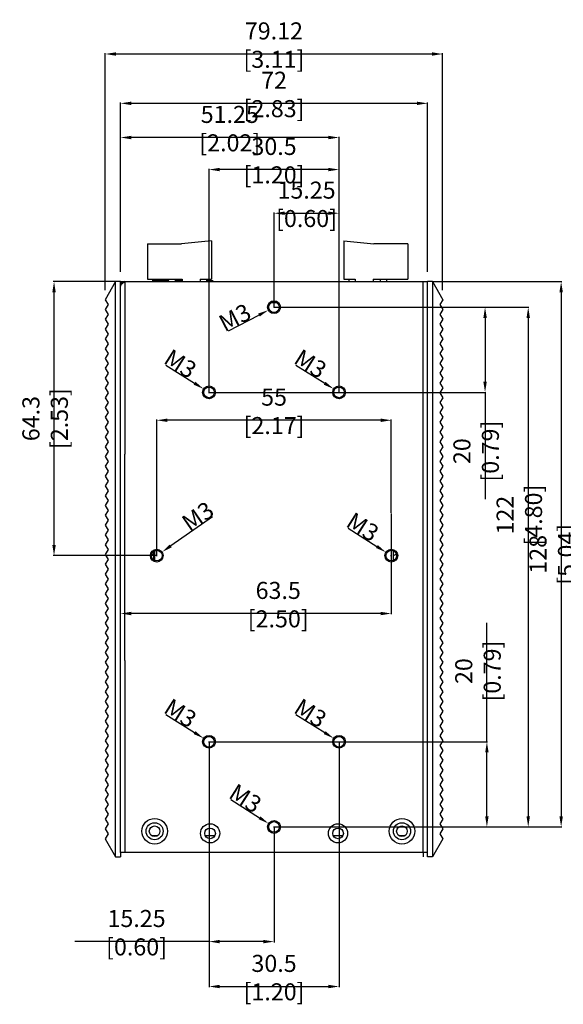
# Model space of a CAD drawing. Units: millimetres. Extents: x 141 to 880, y -374 to -29.
# Drawn here: x 557 to 684, y -322 to -90 of the extents above; entities that cross this region are included whole.
import ezdxf

# ---------------------------------------------------------------- set-up
doc = ezdxf.new("R2010")
doc.units = ezdxf.units.MM
doc.header["$LTSCALE"] = 32.67
doc.header["$PDMODE"] = 3
doc.header["$PDSIZE"] = 1
doc.layers.get('0').update_dxf_attribs({"linetype": 'CONTINUOUS'})
doc.layers.get('Defpoints').update_dxf_attribs({"linetype": 'CONTINUOUS'})
doc.layers.add('03___PRT_ALL_CURVES', color=7, linetype='CONTINUOUS')
doc.layers.add('5_ALL_CURVES', color=7, linetype='CONTINUOUS')
doc.styles.get("Standard").update_dxf_attribs({"font": 'txt', "width": 0.8})
doc.dimstyles.new('DIMSTYLE_1', dxfattribs={"dimtxt": 4, "dimasz": 2.5, "dimexe": 0.18, "dimexo": 0.0625, "dimgap": 0.09, "dimtad": 1, "dimdsep": 46, "dimtxsty": 'Standard', "dimblk": '_FILLED', "dimcen": 0.09, "dimclrd": 3, "dimclre": 3, "dimclrt": 1, "dimadec": 0, "dimazin": 0, "dimtp": 0.01, "dimtm": 0.01, "dimtfac": 1, "dimtofl": 0, "dimtmove": 0, "dimatfit": 3, "dimldrblk": '_FILLED', "dimfxl": 0, "dimtolj": 1, "dimarcsym": 0})

# ---------------------------------------------------------------- blocks, each defined once
blk = doc.blocks.new('_FILLED')
at = {"color": 0, "linetype": 'ByBlock'}
blk.add_solid([(0, 0), (-1, 0.16), (-1, -0.16)], dxfattribs=at)
blk = doc.blocks.new('*D1')
at = {"color": 3, "lineweight": -2}
for p, q in [((600.99, -177.82), (600.99, -125.41)), ((628.99, -125.59), (603.49, -125.59)), ((631.49, -177.82), (631.49, -125.41))]:
    blk.add_line(p, q, dxfattribs=at)
at = {"layer": 'Defpoints', "color": 0, "lineweight": 0}
for p in [(600.99, -125.59), (600.99, -177.89), (631.49, -177.89)]:
    blk.add_point(p, dxfattribs=at)
at = {"color": 3, "lineweight": -2, "xscale": 2.5, "yscale": 2.5, "zscale": 2.5, "rotation": 180}
blk.add_blockref('_FILLED', (600.99, -125.59), dxfattribs=at)
at = {"color": 3, "lineweight": -2, "xscale": 2.5, "yscale": 2.5, "zscale": 2.5}
blk.add_blockref('_FILLED', (631.49, -125.59), dxfattribs=at)
at = {"color": 1, "lineweight": 0, "insert": (616.24, -123.5), "char_height": 4, "attachment_point": 5}
blk.add_mtext('\\A1;30.5 [1.20]', dxfattribs=at)
blk = doc.blocks.new('*D2')
at = {"color": 3, "lineweight": -2}
for p, q in [((600.99, -259.95), (600.99, -317.51)), ((631.49, -259.95), (631.49, -317.51)), ((603.49, -317.33), (628.99, -317.33))]:
    blk.add_line(p, q, dxfattribs=at)
at = {"layer": 'Defpoints', "color": 0, "lineweight": 0}
for p in [(600.99, -259.89), (631.49, -259.89), (631.49, -317.33)]:
    blk.add_point(p, dxfattribs=at)
at = {"color": 3, "lineweight": -2, "xscale": 2.5, "yscale": 2.5, "zscale": 2.5, "rotation": 180}
blk.add_blockref('_FILLED', (600.99, -317.33), dxfattribs=at)
at = {"color": 3, "lineweight": -2, "xscale": 2.5, "yscale": 2.5, "zscale": 2.5}
blk.add_blockref('_FILLED', (631.49, -317.33), dxfattribs=at)
at = {"color": 1, "lineweight": 0, "insert": (616.24, -315.24), "char_height": 4, "attachment_point": 5}
blk.add_mtext('\\A1;30.5 [1.20]', dxfattribs=at)
blk = doc.blocks.new('*D3')
at = {"color": 3, "lineweight": -2}
for p, q in [((588.74, -216.14), (588.74, -184.25)), ((641.24, -184.43), (591.24, -184.43)), ((643.74, -206.16), (643.74, -184.25))]:
    blk.add_line(p, q, dxfattribs=at)
at = {"layer": 'Defpoints', "color": 0, "lineweight": 0}
for p in [(588.74, -184.43), (643.74, -206.23), (588.74, -216.2)]:
    blk.add_point(p, dxfattribs=at)
at = {"color": 3, "lineweight": -2, "xscale": 2.5, "yscale": 2.5, "zscale": 2.5, "rotation": 180}
blk.add_blockref('_FILLED', (588.74, -184.43), dxfattribs=at)
at = {"color": 3, "lineweight": -2, "xscale": 2.5, "yscale": 2.5, "zscale": 2.5}
blk.add_blockref('_FILLED', (643.74, -184.43), dxfattribs=at)
at = {"color": 1, "lineweight": 0, "insert": (616.24, -182.34), "char_height": 4, "attachment_point": 5}
blk.add_mtext('\\A1;55 [2.17]', dxfattribs=at)
blk = doc.blocks.new('*D4')
at = {"color": 3, "lineweight": -2}
for p, q in [((616.3, -157.89), (676.02, -157.89)), ((675.84, -160.39), (675.84, -277.39)), ((616.3, -279.89), (676.02, -279.89))]:
    blk.add_line(p, q, dxfattribs=at)
at = {"layer": 'Defpoints', "color": 0, "lineweight": 0}
for p in [(616.24, -157.89), (616.24, -279.89), (675.84, -279.89)]:
    blk.add_point(p, dxfattribs=at)
at = {"color": 3, "lineweight": -2, "xscale": 2.5, "yscale": 2.5, "zscale": 2.5}
for p, rotation in [((675.84, -157.89), 90), ((675.84, -279.89), 270)]:
    blk.add_blockref('_FILLED', p, dxfattribs=dict(at, rotation=rotation))
at = {"color": 1, "lineweight": 0, "insert": (673.75, -206.69), "char_height": 4, "attachment_point": 5, "rotation": 90}
blk.add_mtext('\\A1;122 [4.80]', dxfattribs=at)
blk = doc.blocks.new('*D5')
at = {"color": 3, "lineweight": -2}
for p, q in [((580.24, -149.62), (580.24, -109.87)), ((649.74, -110.05), (582.74, -110.05)), ((652.24, -149.62), (652.24, -109.87))]:
    blk.add_line(p, q, dxfattribs=at)
at = {"layer": 'Defpoints', "color": 0, "lineweight": 0}
for p in [(580.24, -110.05), (580.24, -149.69), (652.24, -149.69)]:
    blk.add_point(p, dxfattribs=at)
at = {"color": 3, "lineweight": -2, "xscale": 2.5, "yscale": 2.5, "zscale": 2.5, "rotation": 180}
blk.add_blockref('_FILLED', (580.24, -110.05), dxfattribs=at)
at = {"color": 3, "lineweight": -2, "xscale": 2.5, "yscale": 2.5, "zscale": 2.5}
blk.add_blockref('_FILLED', (652.24, -110.05), dxfattribs=at)
at = {"color": 1, "lineweight": 0, "insert": (616.24, -107.96), "char_height": 4, "attachment_point": 5}
blk.add_mtext('\\A1;72 [2.83]', dxfattribs=at)
blk = doc.blocks.new('*D6')
at = {"color": 3, "lineweight": -2}
for p, q in [((580.24, -149.62), (580.24, -117.89)), ((628.99, -118.07), (582.74, -118.07)), ((631.49, -139.62), (631.49, -117.89))]:
    blk.add_line(p, q, dxfattribs=at)
at = {"layer": 'Defpoints', "color": 0, "lineweight": 0}
for p in [(580.24, -118.07), (631.49, -139.69), (580.24, -149.69)]:
    blk.add_point(p, dxfattribs=at)
at = {"color": 3, "lineweight": -2, "xscale": 2.5, "yscale": 2.5, "zscale": 2.5, "rotation": 180}
blk.add_blockref('_FILLED', (580.24, -118.07), dxfattribs=at)
at = {"color": 3, "lineweight": -2, "xscale": 2.5, "yscale": 2.5, "zscale": 2.5}
blk.add_blockref('_FILLED', (631.49, -118.07), dxfattribs=at)
at = {"color": 1, "lineweight": 0, "insert": (605.86, -115.98), "char_height": 4, "attachment_point": 5}
blk.add_mtext('\\A1;51.25 [2.02]', dxfattribs=at)
blk = doc.blocks.new('*D7')
at = {"color": 3, "lineweight": -2}
for p, q in [((643.74, -206.29), (643.74, -229.97)), ((580.24, -284.62), (580.24, -229.61)), ((641.24, -229.79), (582.74, -229.79))]:
    blk.add_line(p, q, dxfattribs=at)
at = {"layer": 'Defpoints', "color": 0, "lineweight": 0}
for p in [(643.74, -206.23), (580.24, -229.79), (580.24, -284.69)]:
    blk.add_point(p, dxfattribs=at)
at = {"color": 3, "lineweight": -2, "xscale": 2.5, "yscale": 2.5, "zscale": 2.5, "rotation": 180}
blk.add_blockref('_FILLED', (580.24, -229.79), dxfattribs=at)
at = {"color": 3, "lineweight": -2, "xscale": 2.5, "yscale": 2.5, "zscale": 2.5}
blk.add_blockref('_FILLED', (643.74, -229.79), dxfattribs=at)
at = {"color": 1, "lineweight": 0, "insert": (617.22, -227.7), "char_height": 4, "attachment_point": 5}
blk.add_mtext('\\A1;63.5 [2.50]', dxfattribs=at)
blk = doc.blocks.new('*D8')
at = {"color": 3, "lineweight": -2}
for p, q in [((576.65, -153.87), (576.65, -98.29)), ((653.27, -98.47), (579.15, -98.47)), ((655.77, -153.87), (655.77, -98.29))]:
    blk.add_line(p, q, dxfattribs=at)
at = {"layer": 'Defpoints', "color": 0, "lineweight": 0}
for p in [(576.65, -98.47), (576.65, -153.94), (655.77, -153.94)]:
    blk.add_point(p, dxfattribs=at)
at = {"color": 3, "lineweight": -2, "xscale": 2.5, "yscale": 2.5, "zscale": 2.5, "rotation": 180}
blk.add_blockref('_FILLED', (576.65, -98.47), dxfattribs=at)
at = {"color": 3, "lineweight": -2, "xscale": 2.5, "yscale": 2.5, "zscale": 2.5}
blk.add_blockref('_FILLED', (655.77, -98.47), dxfattribs=at)
at = {"color": 1, "lineweight": 0, "insert": (616.21, -96.38), "char_height": 4, "attachment_point": 5}
blk.add_mtext('\\A1;79.12 [3.11]', dxfattribs=at)
blk = doc.blocks.new('*D9')
at = {"color": 3, "lineweight": -2}
for p, q in [((600.99, -259.95), (600.99, -306.97)), ((616.24, -279.95), (616.24, -306.97)), ((600.99, -306.79), (569.51, -306.79)), ((613.74, -306.79), (603.49, -306.79))]:
    blk.add_line(p, q, dxfattribs=at)
at = {"layer": 'Defpoints', "color": 0, "lineweight": 0}
for p in [(600.99, -259.89), (616.24, -279.89), (616.24, -306.79)]:
    blk.add_point(p, dxfattribs=at)
at = {"color": 3, "lineweight": -2, "xscale": 2.5, "yscale": 2.5, "zscale": 2.5, "rotation": 180}
blk.add_blockref('_FILLED', (600.99, -306.79), dxfattribs=at)
at = {"color": 3, "lineweight": -2, "xscale": 2.5, "yscale": 2.5, "zscale": 2.5}
blk.add_blockref('_FILLED', (616.24, -306.79), dxfattribs=at)
at = {"color": 1, "lineweight": 0, "insert": (584, -304.7), "char_height": 4, "attachment_point": 5}
blk.add_mtext('\\A1;15.25 [0.60]', dxfattribs=at)
blk = doc.blocks.new('*D10')
at = {"color": 3, "lineweight": -2}
for p, q in [((616.3, -157.89), (665.9, -157.89)), ((665.72, -160.39), (665.72, -175.39)), ((601.05, -177.89), (665.9, -177.89)), ((665.72, -177.89), (665.72, -202.97))]:
    blk.add_line(p, q, dxfattribs=at)
at = {"layer": 'Defpoints', "color": 0, "lineweight": 0}
for p in [(616.24, -157.89), (600.99, -177.89), (665.72, -177.89)]:
    blk.add_point(p, dxfattribs=at)
at = {"color": 3, "lineweight": -2, "xscale": 2.5, "yscale": 2.5, "zscale": 2.5}
for p, rotation in [((665.72, -157.89), 90), ((665.72, -177.89), 270)]:
    blk.add_blockref('_FILLED', p, dxfattribs=dict(at, rotation=rotation))
at = {"color": 1, "lineweight": 0, "insert": (663.63, -191.68), "char_height": 4, "attachment_point": 5, "rotation": 90}
blk.add_mtext('\\A1;20 [0.79]', dxfattribs=at)
blk = doc.blocks.new('*D11')
at = {"color": 3, "lineweight": -2}
for p, q in [((666.15, -259.89), (666.15, -232.01)), ((601.05, -259.89), (666.33, -259.89)), ((666.15, -277.39), (666.15, -262.39)), ((616.3, -279.89), (666.33, -279.89))]:
    blk.add_line(p, q, dxfattribs=at)
at = {"layer": 'Defpoints', "color": 0, "lineweight": 0}
for p in [(600.99, -259.89), (616.24, -279.89), (666.15, -279.89)]:
    blk.add_point(p, dxfattribs=at)
at = {"color": 3, "lineweight": -2, "xscale": 2.5, "yscale": 2.5, "zscale": 2.5}
for p, rotation in [((666.15, -259.89), 90), ((666.15, -279.89), 270)]:
    blk.add_blockref('_FILLED', p, dxfattribs=dict(at, rotation=rotation))
at = {"color": 1, "lineweight": 0, "insert": (664.06, -243.3), "char_height": 4, "attachment_point": 5, "rotation": 90}
blk.add_mtext('\\A1;20 [0.79]', dxfattribs=at)
blk = doc.blocks.new('*D32')
at = {"color": 3, "lineweight": -2}
for p, q in [((616.24, -157.82), (616.24, -135.66)), ((618.74, -135.84), (628.99, -135.84)), ((631.49, -157.82), (631.49, -135.66))]:
    blk.add_line(p, q, dxfattribs=at)
at = {"layer": 'Defpoints', "color": 0, "lineweight": 0}
for p in [(631.49, -135.84), (616.24, -157.89), (631.49, -157.89)]:
    blk.add_point(p, dxfattribs=at)
at = {"color": 3, "lineweight": -2, "xscale": 2.5, "yscale": 2.5, "zscale": 2.5, "rotation": 180}
blk.add_blockref('_FILLED', (616.24, -135.84), dxfattribs=at)
at = {"color": 3, "lineweight": -2, "xscale": 2.5, "yscale": 2.5, "zscale": 2.5}
blk.add_blockref('_FILLED', (631.49, -135.84), dxfattribs=at)
at = {"color": 1, "lineweight": 0, "insert": (623.86, -133.75), "char_height": 4, "attachment_point": 5}
blk.add_mtext('\\A1;15.25 [0.60]', dxfattribs=at)
blk = doc.blocks.new('*D33')
at = {"color": 3, "lineweight": -2}
for p, q in [((578.99, -151.89), (564.47, -151.89)), ((564.65, -213.7), (564.65, -154.39)), ((588.68, -216.2), (564.47, -216.2))]:
    blk.add_line(p, q, dxfattribs=at)
at = {"layer": 'Defpoints', "color": 0, "lineweight": 0}
for p in [(564.65, -151.89), (579.05, -151.89), (588.74, -216.2)]:
    blk.add_point(p, dxfattribs=at)
at = {"color": 3, "lineweight": -2, "xscale": 2.5, "yscale": 2.5, "zscale": 2.5}
for p, rotation in [((564.65, -151.89), 90), ((564.65, -216.2), 270)]:
    blk.add_blockref('_FILLED', p, dxfattribs=dict(at, rotation=rotation))
at = {"color": 1, "lineweight": 0, "insert": (562.56, -184.04), "char_height": 4, "attachment_point": 5, "rotation": 90}
blk.add_mtext('\\A1;64.3 [2.53]', dxfattribs=at)
blk = doc.blocks.new('*D34')
at = {"color": 3, "lineweight": -2}
for p, q in [((653.49, -151.89), (683.74, -151.89)), ((683.56, -154.39), (683.56, -277.39)), ((666.21, -279.89), (683.74, -279.89))]:
    blk.add_line(p, q, dxfattribs=at)
at = {"layer": 'Defpoints', "color": 0, "lineweight": 0}
for p in [(653.43, -151.89), (666.15, -279.89), (683.56, -279.89)]:
    blk.add_point(p, dxfattribs=at)
at = {"color": 3, "lineweight": -2, "xscale": 2.5, "yscale": 2.5, "zscale": 2.5}
for p, rotation in [((683.56, -151.89), 90), ((683.56, -279.89), 270)]:
    blk.add_blockref('_FILLED', p, dxfattribs=dict(at, rotation=rotation))
at = {"color": 1, "lineweight": 0, "insert": (681.47, -215.89), "char_height": 4, "attachment_point": 5, "rotation": 90}
blk.add_mtext('\\A1;128 [5.04]', dxfattribs=at)
blk = doc.blocks.new('*D35')
at = {"color": 3, "lineweight": -2}
for p, q in [((590.84, -171.46), (597.61, -175.75)), ((600.9, -177.89), (601.08, -177.89)), ((600.99, -177.98), (600.99, -177.8))]:
    blk.add_line(p, q, dxfattribs=at)
at = {"layer": 'Defpoints', "color": 0, "lineweight": 0}
for p in [(599.72, -177.08), (602.26, -178.69)]:
    blk.add_point(p, dxfattribs=at)
at = {"color": 3, "lineweight": -2, "xscale": 2.5, "yscale": 2.5, "zscale": 2.5, "rotation": 327.6323038301175}
blk.add_blockref('_FILLED', (599.72, -177.08), dxfattribs=at)
at = {"color": 1, "lineweight": 0, "insert": (594.29, -171.17), "char_height": 4, "attachment_point": 5, "rotation": 327.6323}
blk.add_mtext('\\A1;M3', dxfattribs=at)
blk = doc.blocks.new('*D36')
at = {"color": 3, "lineweight": -2}
for p, q in [((616.15, -157.89), (616.33, -157.89)), ((616.24, -157.98), (616.24, -157.8)), ((605.58, -163.43), (612.69, -159.73))]:
    blk.add_line(p, q, dxfattribs=at)
at = {"layer": 'Defpoints', "color": 0, "lineweight": 0}
for p in [(614.91, -158.58), (617.57, -157.2)]:
    blk.add_point(p, dxfattribs=at)
at = {"color": 3, "lineweight": -2, "xscale": 2.5, "yscale": 2.5, "zscale": 2.5, "rotation": 27.48727178836739}
blk.add_blockref('_FILLED', (614.91, -158.58), dxfattribs=at)
at = {"color": 1, "lineweight": 0, "insert": (607.06, -160.31), "char_height": 4, "attachment_point": 5, "rotation": 27.4873}
blk.add_mtext('\\A1;M3', dxfattribs=at)
blk = doc.blocks.new('*D37')
at = {"color": 3, "lineweight": -2}
for p, q in [((621.34, -171.46), (628.11, -175.75)), ((631.4, -177.89), (631.58, -177.89)), ((631.49, -177.98), (631.49, -177.8))]:
    blk.add_line(p, q, dxfattribs=at)
at = {"layer": 'Defpoints', "color": 0, "lineweight": 0}
for p in [(630.22, -177.08), (632.76, -178.69)]:
    blk.add_point(p, dxfattribs=at)
at = {"color": 3, "lineweight": -2, "xscale": 2.5, "yscale": 2.5, "zscale": 2.5, "rotation": 327.6323038301135}
blk.add_blockref('_FILLED', (630.22, -177.08), dxfattribs=at)
at = {"color": 1, "lineweight": 0, "insert": (624.79, -171.17), "char_height": 4, "attachment_point": 5, "rotation": 327.6323}
blk.add_mtext('\\A1;M3', dxfattribs=at)
blk = doc.blocks.new('*D38')
at = {"color": 3, "lineweight": -2}
for p, q in [((601.82, -207.13), (592.03, -213.92)), ((588.65, -216.2), (588.83, -216.2)), ((588.74, -216.29), (588.74, -216.11))]:
    blk.add_line(p, q, dxfattribs=at)
at = {"layer": 'Defpoints', "color": 0, "lineweight": 0}
for p in [(587.51, -217.06), (589.97, -215.35)]:
    blk.add_point(p, dxfattribs=at)
at = {"color": 3, "lineweight": -2, "xscale": 2.5, "yscale": 2.5, "zscale": 2.5, "rotation": 214.7327660111387}
blk.add_blockref('_FILLED', (589.97, -215.35), dxfattribs=at)
at = {"color": 1, "lineweight": 0, "insert": (598.37, -206.98), "char_height": 4, "attachment_point": 5, "rotation": 34.7328}
blk.add_mtext('\\A1;M3', dxfattribs=at)
blk = doc.blocks.new('*D39')
at = {"color": 3, "lineweight": -2}
for p, q in [((633.59, -209.77), (640.36, -214.06)), ((643.65, -216.2), (643.83, -216.2)), ((643.74, -216.29), (643.74, -216.11))]:
    blk.add_line(p, q, dxfattribs=at)
at = {"layer": 'Defpoints', "color": 0, "lineweight": 0}
for p in [(642.47, -215.4), (645.01, -217.01)]:
    blk.add_point(p, dxfattribs=at)
at = {"color": 3, "lineweight": -2, "xscale": 2.5, "yscale": 2.5, "zscale": 2.5, "rotation": 327.632303830119}
blk.add_blockref('_FILLED', (642.47, -215.4), dxfattribs=at)
at = {"color": 1, "lineweight": 0, "insert": (637.04, -209.48), "char_height": 4, "attachment_point": 5, "rotation": 327.6323}
blk.add_mtext('\\A1;M3', dxfattribs=at)
blk = doc.blocks.new('*D40')
at = {"color": 3, "lineweight": -2}
for p, q in [((590.84, -253.46), (597.61, -257.75)), ((600.9, -259.89), (601.08, -259.89)), ((600.99, -259.98), (600.99, -259.8))]:
    blk.add_line(p, q, dxfattribs=at)
at = {"layer": 'Defpoints', "color": 0, "lineweight": 0}
for p in [(599.72, -259.08), (602.26, -260.69)]:
    blk.add_point(p, dxfattribs=at)
at = {"color": 3, "lineweight": -2, "xscale": 2.5, "yscale": 2.5, "zscale": 2.5, "rotation": 327.6323038301151}
blk.add_blockref('_FILLED', (599.72, -259.08), dxfattribs=at)
at = {"color": 1, "lineweight": 0, "insert": (594.29, -253.17), "char_height": 4, "attachment_point": 5, "rotation": 327.6323}
blk.add_mtext('\\A1;M3', dxfattribs=at)
blk = doc.blocks.new('*D41')
at = {"color": 3, "lineweight": -2}
for p, q in [((621.34, -253.46), (628.11, -257.75)), ((631.4, -259.89), (631.58, -259.89)), ((631.49, -259.98), (631.49, -259.8))]:
    blk.add_line(p, q, dxfattribs=at)
at = {"layer": 'Defpoints', "color": 0, "lineweight": 0}
for p in [(630.22, -259.08), (632.76, -260.69)]:
    blk.add_point(p, dxfattribs=at)
at = {"color": 3, "lineweight": -2, "xscale": 2.5, "yscale": 2.5, "zscale": 2.5, "rotation": 327.6323038301161}
blk.add_blockref('_FILLED', (630.22, -259.08), dxfattribs=at)
at = {"color": 1, "lineweight": 0, "insert": (624.79, -253.17), "char_height": 4, "attachment_point": 5, "rotation": 327.6323}
blk.add_mtext('\\A1;M3', dxfattribs=at)
blk = doc.blocks.new('*D42')
at = {"color": 3, "lineweight": -2}
for p, q in [((606.09, -273.46), (612.86, -277.75)), ((616.15, -279.89), (616.33, -279.89)), ((616.24, -279.98), (616.24, -279.8))]:
    blk.add_line(p, q, dxfattribs=at)
at = {"layer": 'Defpoints', "color": 0, "lineweight": 0}
for p in [(614.97, -279.08), (617.51, -280.69)]:
    blk.add_point(p, dxfattribs=at)
at = {"color": 3, "lineweight": -2, "xscale": 2.5, "yscale": 2.5, "zscale": 2.5, "rotation": 327.6323038301161}
blk.add_blockref('_FILLED', (614.97, -279.08), dxfattribs=at)
at = {"color": 1, "lineweight": 0, "insert": (609.54, -273.17), "char_height": 4, "attachment_point": 5, "rotation": 327.6323}
blk.add_mtext('\\A1;M3', dxfattribs=at)

msp = doc.modelspace()

# ---------------------------------------------------------------- linework, layer by layer
at = {"color": 7, "linetype": 'Continuous'}
for p, q in [((586.538, -142.987), (586.538, -151.337)), ((586.538, -142.987), (594.538, -142.987)), ((601.538, -142.287), (594.538, -142.987)), ((601.538, -142.287), (601.538, -151.337)), ((632.638, -142.287), (632.638, -151.337)), ((632.638, -142.287), (639.638, -142.987)), ((647.638, -142.987), (639.638, -142.987)), ((647.638, -142.987), (647.638, -151.337)), ((586.538, -151.337), (594.688, -151.337)), ((588.088, -151.887), (588.088, -151.687)), ((591.533, -151.687), (588.088, -151.687)), ((591.587, -151.887), (591.438, -151.337)), ((593.038, -151.337), (593.038, -151.887)), ((594.688, -151.687), (593.038, -151.687)), ((594.688, -151.337), (594.688, -151.887)), ((598.907, -151.337), (598.907, -151.887)), ((598.907, -151.337), (601.538, -151.337)), ((600.388, -151.337), (600.388, -151.887)), ((601.538, -151.687), (600.388, -151.687)), ((601.538, -151.887), (601.538, -151.687)), ((632.638, -151.337), (635.27, -151.337)), ((633.788, -151.337), (633.788, -151.887)), ((635.27, -151.337), (635.27, -151.887)), ((639.488, -151.337), (639.488, -151.887)), ((639.488, -151.337), (647.638, -151.337)), ((641.138, -151.337), (641.138, -151.887)), ((642.59, -151.887), (642.738, -151.337))]:
    msp.add_line(p, q, dxfattribs=at)
at = {"linetype": 'Continuous'}
for p, q in [((579.048, -151.887), (576.648, -156.137)), ((579.048, -286.887), (579.048, -151.887)), ((580.238, -151.887), (579.048, -151.887)), ((580.238, -151.887), (580.238, -152.987)), ((580.238, -151.887), (652.238, -151.887)), ((581.238, -151.887), (581.238, -192.402)), ((651.238, -192.402), (651.238, -151.887)), ((652.238, -285.887), (652.238, -151.887)), ((653.429, -151.887), (652.238, -151.887)), ((653.429, -151.887), (653.429, -286.887)), ((653.429, -151.887), (655.828, -156.137)), ((580.238, -285.887), (580.238, -152.987)), ((576.648, -156.137), (577.338, -157.287)), ((616.985, -156.887), (615.491, -156.887)), ((655.828, -156.137), (655.138, -157.287)), ((577.338, -157.287), (576.648, -158.437)), ((576.648, -158.437), (577.338, -159.587)), ((655.138, -157.287), (655.828, -158.437)), ((655.828, -158.437), (655.138, -159.587)), ((577.338, -159.587), (576.648, -160.737)), ((576.648, -160.737), (577.338, -161.887)), ((655.138, -159.587), (655.828, -160.737)), ((655.828, -160.737), (655.138, -161.887)), ((577.338, -161.887), (576.648, -163.037)), ((576.648, -163.037), (577.338, -164.187)), ((655.138, -161.887), (655.828, -163.037)), ((655.828, -163.037), (655.138, -164.187)), ((577.338, -164.187), (576.648, -165.337)), ((576.648, -165.337), (577.338, -166.487)), ((655.138, -164.187), (655.828, -165.337)), ((655.828, -165.337), (655.138, -166.487)), ((577.338, -166.487), (576.648, -167.637)), ((576.648, -167.637), (577.338, -168.787)), ((655.138, -166.487), (655.828, -167.637)), ((655.828, -167.637), (655.138, -168.787)), ((577.338, -168.787), (576.648, -169.937)), ((576.648, -169.937), (577.338, -171.087)), ((655.138, -168.787), (655.828, -169.937)), ((655.828, -169.937), (655.138, -171.087)), ((577.338, -171.087), (576.648, -172.237)), ((576.648, -172.237), (577.338, -173.387)), ((655.138, -171.087), (655.828, -172.237)), ((655.828, -172.237), (655.138, -173.387)), ((577.338, -173.387), (576.648, -174.537)), ((576.648, -174.537), (577.338, -175.687)), ((655.138, -173.387), (655.828, -174.537)), ((655.828, -174.537), (655.138, -175.687)), ((577.338, -175.687), (576.648, -176.837)), ((576.648, -176.837), (577.338, -177.987)), ((655.138, -175.687), (655.828, -176.837)), ((655.828, -176.837), (655.138, -177.987)), ((577.338, -177.987), (576.648, -179.137)), ((576.648, -179.137), (577.338, -180.287)), ((655.138, -177.987), (655.828, -179.137)), ((655.828, -179.137), (655.138, -180.287)), ((577.338, -180.287), (576.648, -181.437)), ((576.648, -181.437), (577.338, -182.587)), ((655.138, -180.287), (655.828, -181.437)), ((655.828, -181.437), (655.138, -182.587)), ((577.338, -182.587), (576.648, -183.737)), ((576.648, -183.737), (577.338, -184.887)), ((655.138, -182.587), (655.828, -183.737)), ((655.828, -183.737), (655.138, -184.887)), ((577.338, -184.887), (576.648, -186.037)), ((576.648, -186.037), (577.338, -187.187)), ((655.138, -184.887), (655.828, -186.037)), ((655.828, -186.037), (655.138, -187.187)), ((577.338, -187.187), (576.648, -188.337)), ((576.648, -188.337), (577.338, -189.487)), ((577.338, -189.487), (576.648, -190.637)), ((655.138, -187.187), (655.828, -188.337)), ((655.828, -188.337), (655.138, -189.487)), ((655.138, -189.487), (655.828, -190.637)), ((576.648, -190.637), (577.338, -191.787)), ((577.338, -191.787), (576.648, -192.937)), ((655.828, -190.637), (655.138, -191.787)), ((655.138, -191.787), (655.828, -192.937)), ((576.648, -192.937), (577.338, -194.087)), ((577.338, -194.087), (576.648, -195.237)), ((581.238, -240.794), (581.238, -192.402)), ((651.238, -240.794), (651.238, -192.402)), ((655.828, -192.937), (655.138, -194.087)), ((655.138, -194.087), (655.828, -195.237)), ((576.648, -195.237), (577.338, -196.387)), ((577.338, -196.387), (576.648, -197.537)), ((655.828, -195.237), (655.138, -196.387)), ((655.138, -196.387), (655.828, -197.537)), ((576.648, -197.537), (577.338, -198.687)), ((577.338, -198.687), (576.648, -199.837)), ((655.828, -197.537), (655.138, -198.687)), ((655.138, -198.687), (655.828, -199.837)), ((576.648, -199.837), (577.338, -200.987)), ((577.338, -200.987), (576.648, -202.137)), ((655.828, -199.837), (655.138, -200.987)), ((655.138, -200.987), (655.828, -202.137)), ((576.648, -202.137), (577.338, -203.287)), ((577.338, -203.287), (576.648, -204.437)), ((655.828, -202.137), (655.138, -203.287)), ((655.138, -203.287), (655.828, -204.437)), ((576.648, -204.437), (577.338, -205.587)), ((577.338, -205.587), (576.648, -206.737)), ((655.828, -204.437), (655.138, -205.587)), ((655.138, -205.587), (655.828, -206.737)), ((576.648, -206.737), (577.338, -207.887)), ((577.338, -207.887), (576.648, -209.037)), ((655.828, -206.737), (655.138, -207.887)), ((655.138, -207.887), (655.828, -209.037)), ((576.648, -209.037), (577.338, -210.187)), ((577.338, -210.187), (576.648, -211.337)), ((655.828, -209.037), (655.138, -210.187)), ((655.138, -210.187), (655.828, -211.337)), ((576.648, -211.337), (577.338, -212.487)), ((577.338, -212.487), (576.648, -213.637)), ((655.828, -211.337), (655.138, -212.487)), ((655.138, -212.487), (655.828, -213.637)), ((576.648, -213.637), (577.338, -214.787)), ((577.338, -214.787), (576.648, -215.937)), ((655.828, -213.637), (655.138, -214.787)), ((655.138, -214.787), (655.828, -215.937)), ((576.648, -215.937), (577.338, -217.087)), ((577.338, -217.087), (576.648, -218.237)), ((587.988, -215.962), (587.515, -215.962)), ((587.988, -215.204), (587.988, -215.962)), ((587.988, -215.962), (587.988, -217.2)), ((588.188, -217.321), (588.188, -215.083)), ((588.238, -215.061), (588.238, -217.343)), ((644.238, -217.343), (644.238, -215.061)), ((655.828, -215.937), (655.138, -217.087)), ((655.138, -217.087), (655.828, -218.237)), ((576.648, -218.237), (577.338, -219.387)), ((577.338, -219.387), (576.648, -220.537)), ((655.828, -218.237), (655.138, -219.387)), ((655.138, -219.387), (655.828, -220.537)), ((576.648, -220.537), (577.338, -221.687)), ((577.338, -221.687), (576.648, -222.837)), ((655.828, -220.537), (655.138, -221.687)), ((655.138, -221.687), (655.828, -222.837)), ((576.648, -222.837), (577.338, -223.987)), ((577.338, -223.987), (576.648, -225.137)), ((655.828, -222.837), (655.138, -223.987)), ((655.138, -223.987), (655.828, -225.137)), ((576.648, -225.137), (577.338, -226.287)), ((577.338, -226.287), (576.648, -227.437)), ((655.828, -225.137), (655.138, -226.287)), ((655.138, -226.287), (655.828, -227.437)), ((576.648, -227.437), (577.338, -228.587)), ((577.338, -228.587), (576.648, -229.737)), ((655.828, -227.437), (655.138, -228.587)), ((655.138, -228.587), (655.828, -229.737)), ((576.648, -229.737), (577.338, -230.887)), ((577.338, -230.887), (576.648, -232.037)), ((655.828, -229.737), (655.138, -230.887)), ((655.138, -230.887), (655.828, -232.037)), ((576.648, -232.037), (577.338, -233.187)), ((577.338, -233.187), (576.648, -234.337)), ((655.828, -232.037), (655.138, -233.187)), ((655.138, -233.187), (655.828, -234.337)), ((576.648, -234.337), (577.338, -235.487)), ((577.338, -235.487), (576.648, -236.637)), ((655.828, -234.337), (655.138, -235.487)), ((655.138, -235.487), (655.828, -236.637)), ((576.648, -236.637), (577.338, -237.787)), ((577.338, -237.787), (576.648, -238.937)), ((655.828, -236.637), (655.138, -237.787)), ((655.138, -237.787), (655.828, -238.937)), ((576.648, -238.937), (577.338, -240.087)), ((577.338, -240.087), (576.648, -241.237)), ((655.828, -238.937), (655.138, -240.087)), ((655.138, -240.087), (655.828, -241.237)), ((576.648, -241.237), (577.338, -242.387)), ((577.338, -242.387), (576.648, -243.537)), ((581.238, -240.794), (581.238, -285.887)), ((651.238, -285.887), (651.238, -240.794)), ((655.828, -241.237), (655.138, -242.387)), ((655.138, -242.387), (655.828, -243.537)), ((576.648, -243.537), (577.338, -244.687)), ((577.338, -244.687), (576.648, -245.837)), ((655.828, -243.537), (655.138, -244.687)), ((655.138, -244.687), (655.828, -245.837)), ((576.648, -245.837), (577.338, -246.987)), ((577.338, -246.987), (576.648, -248.137)), ((655.828, -245.837), (655.138, -246.987)), ((655.138, -246.987), (655.828, -248.137)), ((576.648, -248.137), (577.338, -249.287)), ((577.338, -249.287), (576.648, -250.437)), ((655.828, -248.137), (655.138, -249.287)), ((655.138, -249.287), (655.828, -250.437)), ((576.648, -250.437), (577.338, -251.587)), ((577.338, -251.587), (576.648, -252.737)), ((655.828, -250.437), (655.138, -251.587)), ((655.138, -251.587), (655.828, -252.737)), ((576.648, -252.737), (577.338, -253.887)), ((577.338, -253.887), (576.648, -255.037)), ((655.828, -252.737), (655.138, -253.887)), ((655.138, -253.887), (655.828, -255.037)), ((576.648, -255.037), (577.338, -256.187)), ((577.338, -256.187), (576.648, -257.337)), ((655.828, -255.037), (655.138, -256.187)), ((655.138, -256.187), (655.828, -257.337)), ((576.648, -257.337), (577.338, -258.487)), ((577.338, -258.487), (576.648, -259.637)), ((655.828, -257.337), (655.138, -258.487)), ((655.138, -258.487), (655.828, -259.637)), ((576.648, -259.637), (577.338, -260.787)), ((577.338, -260.787), (576.648, -261.937)), ((655.828, -259.637), (655.138, -260.787)), ((655.138, -260.787), (655.828, -261.937)), ((576.648, -261.937), (577.338, -263.087)), ((577.338, -263.087), (576.648, -264.237)), ((655.828, -261.937), (655.138, -263.087)), ((655.138, -263.087), (655.828, -264.237)), ((576.648, -264.237), (577.338, -265.387)), ((577.338, -265.387), (576.648, -266.537)), ((655.828, -264.237), (655.138, -265.387)), ((655.138, -265.387), (655.828, -266.537)), ((576.648, -266.537), (577.338, -267.687)), ((577.338, -267.687), (576.648, -268.837)), ((655.828, -266.537), (655.138, -267.687)), ((655.138, -267.687), (655.828, -268.837)), ((576.648, -268.837), (577.338, -269.987)), ((577.338, -269.987), (576.648, -271.137)), ((655.828, -268.837), (655.138, -269.987)), ((655.138, -269.987), (655.828, -271.137)), ((576.648, -271.137), (577.338, -272.287)), ((577.338, -272.287), (576.648, -273.437)), ((655.828, -271.137), (655.138, -272.287)), ((655.138, -272.287), (655.828, -273.437)), ((576.648, -273.437), (577.338, -274.587)), ((577.338, -274.587), (576.648, -275.737)), ((655.828, -273.437), (655.138, -274.587)), ((655.138, -274.587), (655.828, -275.737)), ((576.648, -275.737), (577.338, -276.887)), ((577.338, -276.887), (576.648, -278.037)), ((655.828, -275.737), (655.138, -276.887)), ((655.138, -276.887), (655.828, -278.037)), ((576.648, -278.037), (577.338, -279.187)), ((577.338, -279.187), (576.648, -280.337)), ((655.828, -278.037), (655.138, -279.187)), ((655.138, -279.187), (655.828, -280.337)), ((576.648, -280.337), (577.338, -281.487)), ((577.338, -281.487), (576.648, -282.637)), ((587.508, -281.887), (588.968, -281.887)), ((600.11, -281.887), (602.366, -281.887)), ((630.11, -281.887), (632.366, -281.887)), ((645.508, -281.887), (646.968, -281.887)), ((655.828, -280.337), (655.138, -281.487)), ((655.138, -281.487), (655.828, -282.637)), ((576.648, -282.637), (579.048, -286.887)), ((655.828, -282.637), (653.429, -286.887)), ((652.238, -285.887), (580.238, -285.887)), ((580.238, -285.887), (580.238, -286.887)), ((652.238, -286.887), (652.238, -285.887)), ((579.048, -286.887), (580.238, -286.887)), ((653.429, -286.887), (652.238, -286.887))]:
    msp.add_line(p, q, dxfattribs=at)
for centre, radius in [((616.238, -157.887), 1.5), ((616.238, -157.887), 1.25), ((600.988, -177.887), 1.5), ((600.988, -177.887), 1.25), ((631.488, -177.887), 1.5), ((631.488, -177.887), 1.25), ((588.738, -216.202), 1.5), ((643.738, -216.202), 1.5), ((588.738, -216.202), 1.25), ((643.738, -216.202), 1.25), ((600.988, -259.887), 1.5), ((600.988, -259.887), 1.25), ((631.488, -259.887), 1.5), ((631.488, -259.887), 1.25), ((588.238, -280.887), 3), ((588.238, -280.887), 2), ((601.238, -281.387), 2.25), ((616.238, -279.887), 1.5), ((616.238, -279.887), 1.25), ((631.238, -281.387), 2.25), ((646.238, -280.887), 3), ((646.238, -280.887), 2), ((588.238, -280.887), 1.25), ((601.238, -281.387), 1.25), ((631.238, -281.387), 1.25), ((646.238, -280.887), 1.25)]:
    msp.add_circle(centre, radius, dxfattribs=at)
for centre, radius, start, end in [((581.338, -152.987), 1.1, 96.90355, 180), ((643.738, -214.797), 1.5, 289.78388, 320.78951)]:
    msp.add_arc(centre, radius, start, end, dxfattribs=at)
at = {"linetype": 'Continuous', "start_tangent": (0, 1), "end_tangent": (0.8191235, 0.5736172)}
msp.add_spline([(580.238, -152.987), (580.258, -152.85), (580.314, -152.712), (580.407, -152.575), (580.531, -152.437), (580.856, -152.162), (581.238, -151.887)], degree=3, dxfattribs=at)
at = {"layer": '03___PRT_ALL_CURVES', "linetype": 'Continuous'}
msp.add_arc((643.738, -214.797), 1.5, 289.47539, 320.71387, dxfattribs=at)
at = {"layer": '5_ALL_CURVES', "linetype": 'Continuous'}
for p, q in [((580.238, -285.887), (580.238, -151.887)), ((616.985, -156.887), (615.491, -156.887)), ((588.238, -215.061), (588.238, -217.343)), ((644.238, -217.343), (644.238, -215.061)), ((651.238, -285.887), (651.238, -286.887))]:
    msp.add_line(p, q, dxfattribs=at)
at = {"layer": '5_ALL_CURVES', "color": 4, "linetype": 'Continuous'}
for p, q in [((591.533, -151.687), (587.688, -151.687)), ((594.688, -151.687), (593.038, -151.687)), ((601.938, -151.687), (600.388, -151.687))]:
    msp.add_line(p, q, dxfattribs=at)

# ---------------------------------------------------------------- dimensions: what is measured, and where the dimension line sits
at = {"lineweight": 0}
for base, p1, p2, picture, middle in [((576.648, -98.471), (655.765, -153.937), (576.648, -153.937), '*D8', (616.207, -98.471)), ((600.988, -125.592), (631.488, -177.887), (600.988, -177.887), '*D1', (616.238, -125.592)), ((631.488, -135.84), (616.238, -157.887), (631.488, -157.887), '*D32', (623.863, -135.84)), ((580.238, -229.787), (643.738, -206.227), (580.238, -284.687), '*D7', (617.22, -229.787)), ((616.238, -306.786), (600.988, -259.887), (616.238, -279.887), '*D9', (583.998, -306.786)), ((631.488, -317.334), (600.988, -259.887), (631.488, -259.887), '*D2', (616.238, -317.334))]:
    dim = msp.add_linear_dim(base=base, p1=p1, p2=p2, dimstyle='DIMSTYLE_1', dxfattribs=at)
    dim.commit()
    dim.dimension.update_dxf_attribs({"geometry": picture, "text_midpoint": middle, "dimtype": 160})
for base, p1, p2, picture, middle in [((580.238, -110.047), (652.238, -149.687), (580.238, -149.687), '*D5', (616.238, -107.957)), ((580.238, -118.072), (631.488, -139.687), (580.238, -149.687), '*D6', (605.863, -115.982)), ((588.738, -184.434), (643.738, -206.227), (588.738, -216.202), '*D3', (616.238, -182.344))]:
    dim = msp.add_linear_dim(base=base, p1=p1, p2=p2, dimstyle='DIMSTYLE_1', dxfattribs=at)
    dim.commit()
    dim.dimension.update_dxf_attribs({"geometry": picture, "text_midpoint": middle})
dim = msp.add_linear_dim(base=(564.654, -151.887), p1=(588.738, -216.202), p2=(579.048, -151.887), angle=90, dimstyle='DIMSTYLE_1', override={"dimtih": 0, "dimdec": 1}, dxfattribs=at)
dim.commit()
dim.dimension.update_dxf_attribs({"geometry": '*D33', "text_midpoint": (562.564, -184.045)})
dim = msp.add_linear_dim(base=(683.557, -279.887), p1=(653.429, -151.887), p2=(666.148, -279.887), angle=90, dimstyle='DIMSTYLE_1', dxfattribs=at)
dim.commit()
dim.dimension.update_dxf_attribs({"geometry": '*D34', "text_midpoint": (681.467, -215.887)})
for p1, p2, picture, middle in [((617.569, -157.195), (614.908, -158.58), '*D36', (607.062, -160.306)), ((602.255, -178.69), (599.721, -177.084), '*D35', (594.289, -171.166)), ((632.755, -178.69), (630.221, -177.084), '*D37', (624.789, -171.166)), ((645.005, -217.005), (642.471, -215.399), '*D39', (637.039, -209.481)), ((602.255, -260.69), (599.721, -259.084), '*D40', (594.289, -253.166)), ((632.755, -260.69), (630.221, -259.084), '*D41', (624.789, -253.166)), ((617.505, -280.69), (614.971, -279.084), '*D42', (609.539, -273.166))]:
    dim = msp.add_diameter_dim_2p(p1=p1, p2=p2, text='M3', dimstyle='DIMSTYLE_1', dxfattribs=at)
    dim.commit()
    dim.dimension.update_dxf_attribs({"geometry": picture, "text_midpoint": middle})
for base, p1, p2, picture, middle in [((665.717, -177.887), (616.238, -157.887), (600.988, -177.887), '*D10', (665.717, -191.677)), ((675.841, -279.887), (616.238, -157.887), (616.238, -279.887), '*D4', (675.841, -206.687)), ((666.148, -279.887), (600.988, -259.887), (616.238, -279.887), '*D11', (666.148, -243.297))]:
    dim = msp.add_linear_dim(base=base, p1=p1, p2=p2, angle=90, dimstyle='DIMSTYLE_1', dxfattribs=at)
    dim.commit()
    dim.dimension.update_dxf_attribs({"geometry": picture, "text_midpoint": middle, "dimtype": 160})
dim = msp.add_diameter_dim_2p(p1=(587.506, -217.057), p2=(589.971, -215.348), text='M3', dimstyle='DIMSTYLE_1', dxfattribs=at)
dim.commit()
dim.dimension.update_dxf_attribs({"geometry": '*D38', "text_midpoint": (599.557, -208.702), "dimtype": 163})

doc.saveas('drawing.dxf')
